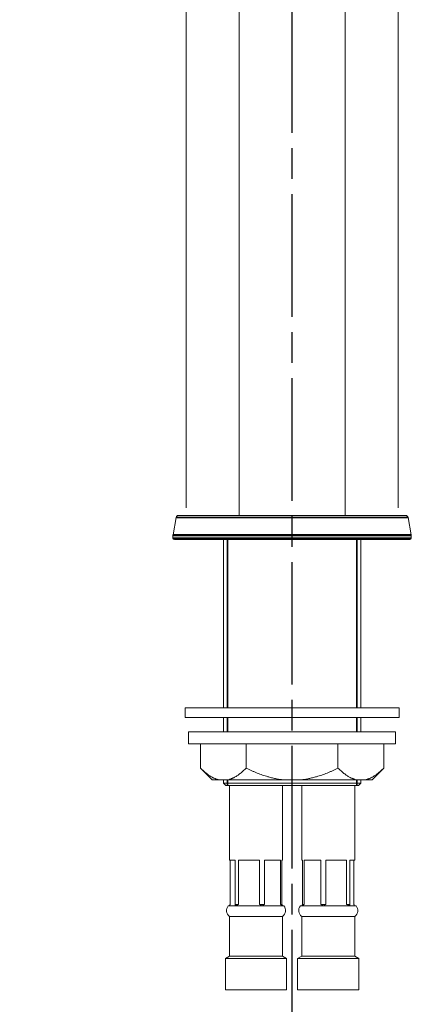
# Model space of a CAD drawing. Units: millimetres. Extents: x 36 to 1300, y 36 to 909.
# Drawn here: x 833 to 914, y 215 to 420 of the extents above; entities that cross this region are included whole.
import ezdxf

# ---------------------------------------------------------------- set-up
doc = ezdxf.new("R2010")
doc.units = ezdxf.units.MM
doc.header["$LTSCALE"] = 4.5
doc.linetypes.add('CHAIN', pattern=[0.3543, 0.2362, -0.0295, 0.0591, -0.0295])
doc.linetypes.add('DASH_DOT', pattern=[0.182, 0.1181, -0.0295, 0.0049, -0.0295])
doc.layers.add('Centerline (ISO)', color=1, linetype='DASH_DOT', lineweight=25, true_color=0xff0000)
for name, color, linetype, lineweight in [('Dimension (ISO)', 7, 'Continuous', 25), ('Visible (ISO)', 7, 'Continuous', 18), ('Visible Narrow (ISO)', 7, 'Continuous', 35)]:
    doc.layers.add(name, color=color, linetype=linetype, lineweight=lineweight)
doc.styles.add('Samuel Heath (ISO)', font='tahoma.ttf')
doc.dimstyles.new('Samuel Heath (ISO)', dxfattribs={"dimscale": 4.5, "dimtxt": 3, "dimasz": 2.5, "dimexe": 1, "dimexo": 1.5, "dimgap": 0.762, "dimtad": 0, "dimtih": 1, "dimtoh": 1, "dimrnd": 1e-08, "dimzin": 0, "dimdsep": 46, "dimtxsty": 'Samuel Heath (ISO)', "dimcen": 0.09, "dimdle": 10, "dimclrd": 256, "dimclre": 256, "dimclrt": 256, "dimazin": 0, "dimtfac": 1, "dimtmove": 0, "dimatfit": 3, "dimfxl": 0, "dimtolj": 1, "dimtzin": 0, "dimlwd": 15, "dimlwe": 15, "dimarcsym": 0})

# ---------------------------------------------------------------- blocks, each defined once
blk = doc.blocks.new('*D19')
at = {"layer": 'Defpoints', "color": 0, "transparency": 16777216}
for p in [(867.65, 460.41), (867.65, 311.94), (911.65, 311.94)]:
    blk.add_point(p, dxfattribs=at)
at = {"layer": 'Dimension (ISO)', "lineweight": 15, "transparency": 16777216}
for p, q in [((867.65, 318.69), (867.65, 464.91)), ((911.65, 318.69), (911.65, 464.91)), ((867.65, 460.41), (834.5, 460.41)), ((900.4, 460.41), (878.9, 460.41))]:
    blk.add_line(p, q, dxfattribs=at)
at = {"layer": 'Dimension (ISO)', "transparency": 16777216}
for points in [[(878.9, 462.29), (878.9, 458.54), (867.65, 460.41)], [(900.4, 462.29), (900.4, 458.54), (911.65, 460.41)]]:
    blk.add_solid(points, dxfattribs=at)
at = {"layer": 'Dimension (ISO)', "color": 176, "lineweight": 18, "true_color": 0x000080, "transparency": 16777216, "insert": (786.29, 478.46), "char_height": 13.5, "attachment_point": 2, "style": 'Samuel Heath (ISO)'}
blk.add_mtext('\\A1;{\\fAIGDT|b0|i0;\\H13.5000;\\ln}\\fTahoma|b0|i0;\\H13.5000;\\S29.00^ 41.00;\\fTahoma|b0|i0;\\H13.5000; TO', dxfattribs=at)

msp = doc.modelspace()

# ---------------------------------------------------------------- linework, layer by layer
at = {"layer": 'Centerline (ISO)', "linetype": 'CHAIN', "ltscale": 23.990969}
msp.add_line((889.6533, 128.9439), (889.6533, 616.3269), dxfattribs=at)
at = {"layer": 'Visible (ISO)'}
for p, q in [((878.6533, 317.1398), (878.6533, 507.4398)), ((900.6533, 317.1398), (900.6533, 507.4398)), ((865.5534, 316.7266), (864.9109, 313.0829)), ((866.0458, 317.1398), (913.2608, 317.1398)), ((913.7532, 316.7266), (914.3957, 313.0829)), ((864.9033, 312.9961), (864.9033, 312.4398)), ((914.1033, 312.1398), (865.2033, 312.1398)), ((875.3658, 312.1398), (875.3658, 277.1398)), ((903.9408, 312.1398), (903.9408, 277.1398)), ((914.4033, 312.9961), (914.4033, 312.4398)), ((867.4283, 277.1398), (911.8783, 277.1398)), ((867.4283, 275.1398), (867.4283, 277.1398)), ((911.8783, 275.1398), (911.8783, 277.1398)), ((867.4283, 275.1398), (911.8783, 275.1398)), ((875.3658, 275.1398), (875.3658, 272.1398)), ((903.9408, 275.1398), (903.9408, 272.1398)), ((911.1533, 272.1398), (868.1533, 272.1398)), ((868.1533, 269.6398), (868.1533, 272.1398)), ((911.1533, 269.6398), (911.1533, 272.1398)), ((911.1533, 269.6398), (868.1533, 269.6398)), ((870.6008, 264.5924), (870.6008, 269.6398)), ((880.127, 264.5924), (880.127, 269.6398)), ((899.1796, 264.5924), (899.1796, 269.6398)), ((908.7059, 264.5924), (908.7059, 269.6398)), ((873.0533, 262.1398), (870.6008, 264.5924)), ((906.2533, 262.1398), (908.7059, 264.5924)), ((874.4542, 262.1398), (873.0533, 262.1398)), ((876.2736, 262.1398), (874.4542, 262.1398)), ((875.3658, 262.1398), (875.3658, 261.4398)), ((887.834, 262.1398), (876.2736, 262.1398)), ((891.4727, 262.1398), (887.834, 262.1398)), ((903.0331, 262.1398), (891.4727, 262.1398)), ((904.8524, 262.1398), (903.0331, 262.1398)), ((903.9408, 262.1398), (903.9408, 261.4398)), ((906.2533, 262.1398), (904.8524, 262.1398)), ((875.3658, 261.4398), (903.9408, 261.4398)), ((875.8658, 260.9398), (875.3658, 261.4398)), ((903.4408, 260.9398), (875.8658, 260.9398)), ((876.6547, 245.4594), (876.6547, 260.9398)), ((887.6547, 245.4594), (887.6547, 260.9398)), ((891.652, 245.4594), (891.652, 260.9398)), ((902.652, 245.4594), (902.652, 260.9398)), ((903.4408, 260.9398), (903.9408, 261.4398)), ((877.7943, 245.4594), (876.6547, 245.4594)), ((876.7687, 236.1919), (876.7687, 245.4594)), ((877.7943, 245.4594), (877.7943, 236.1919)), ((882.8776, 245.4594), (878.4968, 245.4594)), ((878.4968, 236.1919), (878.4968, 245.4594)), ((882.8776, 245.4594), (882.8776, 236.1919)), ((887.2379, 245.4594), (883.8828, 245.4594)), ((883.8828, 236.1919), (883.8828, 245.4594)), ((887.2379, 245.4594), (887.2379, 236.1919)), ((887.6547, 245.4594), (887.5406, 245.4594)), ((887.5406, 236.1919), (887.5406, 245.4594)), ((891.8168, 245.4594), (891.652, 245.4594)), ((891.8168, 245.4594), (891.8168, 236.1919)), ((895.6416, 245.4594), (892.16, 245.4594)), ((892.16, 236.1919), (892.16, 245.4594)), ((895.6416, 245.4594), (895.6416, 236.1919)), ((900.9768, 245.4594), (896.6555, 245.4594)), ((896.6555, 236.1919), (896.6555, 245.4594)), ((900.9768, 245.4594), (900.9768, 236.1919)), ((901.6474, 236.1919), (901.6474, 245.4594)), ((902.652, 245.4594), (901.6474, 245.4594)), ((902.4872, 245.4594), (902.4872, 236.1919)), ((876.3812, 235.9477), (877.9276, 235.9477)), ((878.4968, 236.1919), (877.7943, 236.1919)), ((877.9276, 235.9477), (883.4468, 235.9477)), ((883.8828, 236.1919), (882.8776, 236.1919)), ((883.4468, 235.9477), (887.6739, 235.9477)), ((887.5406, 236.1919), (887.2379, 236.1919)), ((887.6739, 235.9477), (887.9282, 235.9477)), ((891.3785, 235.9477), (891.7076, 235.9477)), ((891.7076, 235.9477), (896.094, 235.9477)), ((892.16, 236.1919), (891.8168, 236.1919)), ((896.6555, 236.1919), (895.6416, 236.1919)), ((896.094, 235.9477), (901.5383, 235.9477)), ((901.6474, 236.1919), (900.9768, 236.1919)), ((901.5383, 235.9477), (902.9255, 235.9477)), ((887.6547, 233.7269), (876.6547, 233.7269)), ((876.6547, 225.4594), (876.6547, 233.7269)), ((887.6547, 225.4594), (887.6547, 233.7269)), ((902.652, 233.7269), (891.652, 233.7269)), ((891.652, 225.4594), (891.652, 233.7269)), ((902.652, 225.4594), (902.652, 233.7269)), ((876.6547, 225.4594), (875.8047, 224.9594)), ((887.6547, 225.4594), (876.6547, 225.4594)), ((887.6547, 225.4594), (888.5047, 224.9594)), ((891.652, 225.4594), (890.802, 224.9594)), ((902.652, 225.4594), (891.652, 225.4594)), ((902.652, 225.4594), (903.502, 224.9594)), ((888.5047, 224.9594), (875.8047, 224.9594)), ((875.8047, 218.4594), (875.8047, 224.9594)), ((888.5047, 218.4594), (888.5047, 224.9594)), ((903.502, 224.9594), (890.802, 224.9594)), ((890.802, 218.4594), (890.802, 224.9594)), ((903.502, 218.4594), (903.502, 224.9594)), ((888.5047, 218.4594), (875.8047, 218.4594)), ((903.502, 218.4594), (890.802, 218.4594))]:
    msp.add_line(p, q, dxfattribs=at)
for centre, radius, start, end in [((866.0458, 316.6398), 0.5, 90, 170), ((913.2608, 316.6398), 0.5, 10, 90), ((865.4033, 312.9961), 0.5, 170, 180), ((865.2033, 312.4398), 0.3, 180, 270), ((914.1033, 312.4398), 0.3, 270, 0), ((913.9033, 312.9961), 0.5, 0, 10), ((877.5096, 234.9594), 1.5, 138.789609, 235.252542), ((886.7997, 234.9594), 1.5, 304.747458, 41.210391), ((892.5069, 234.9594), 1.5, 138.789609, 235.252542), ((901.797, 234.9594), 1.5, 304.747458, 41.210391)]:
    msp.add_arc(centre, radius, start, end, dxfattribs=at)
for points, weights in [([(874.4542, 262.1398), (872.66, 262.5331), (870.6008, 264.5924)], [1, 1.02507059225, 1.00166876068]), ([(880.127, 264.5924), (878.0678, 262.5331), (876.2736, 262.1398)], [1.00166876068, 1.02507059225, 1]), ([(887.834, 262.1398), (884.2456, 262.5331), (880.127, 264.5924)], [1, 1.02507059225, 1.00166876068]), ([(899.1796, 264.5924), (895.061, 262.5331), (891.4727, 262.1398)], [1.00166876068, 1.02507059225, 1]), ([(903.0331, 262.1398), (901.2389, 262.5331), (899.1796, 264.5924)], [1, 1.02507059225, 1.00166876068]), ([(908.7059, 264.5924), (906.6466, 262.5331), (904.8524, 262.1398)], [1.00166876068, 1.02507059225, 1])]:
    msp.add_rational_spline(points, weights, degree=2, dxfattribs=at)
for points, knots in [([(876.6354, 235.9477), (876.6562, 236.0007), (876.6778, 236.0461), (876.7208, 236.1247), (876.7444, 236.1606), (876.7687, 236.1919)], [0.5173229214, 0.5173229214, 0.5173229214, 0.5173229214, 0.5467675717, 0.5467675717, 0.5796218063, 0.5796218063, 0.5796218063, 0.5796218063]), ([(877.7943, 236.1919), (877.8186, 236.1606), (877.8421, 236.1247), (877.8852, 236.0461), (877.9068, 236.0007), (877.9276, 235.9477)], [1.0142718467, 1.0142718467, 1.0142718467, 1.0142718467, 1.0471260814, 1.0471260814, 1.0765707317, 1.0765707317, 1.0765707317, 1.0765707317]), ([(877.9276, 235.9477), (878.0164, 236.0007), (878.1087, 236.0461), (878.2924, 236.1247), (878.3932, 236.1606), (878.4968, 236.1919)], [0.5173229214, 0.5173229214, 0.5173229214, 0.5173229214, 0.5467675717, 0.5467675717, 0.5796218063, 0.5796218063, 0.5796218063, 0.5796218063]), ([(882.8776, 236.1919), (882.9812, 236.1606), (883.0819, 236.1247), (883.2657, 236.0461), (883.3579, 236.0007), (883.4468, 235.9477)], [1.0142718467, 1.0142718467, 1.0142718467, 1.0142718467, 1.0471260814, 1.0471260814, 1.0765707317, 1.0765707317, 1.0765707317, 1.0765707317]), ([(883.4468, 235.9477), (883.5149, 236.0007), (883.5855, 236.0461), (883.7263, 236.1247), (883.8034, 236.1606), (883.8828, 236.1919)], [0.5173229214, 0.5173229214, 0.5173229214, 0.5173229214, 0.5467675717, 0.5467675717, 0.5796218063, 0.5796218063, 0.5796218063, 0.5796218063]), ([(887.2379, 236.1919), (887.3173, 236.1606), (887.3944, 236.1247), (887.5352, 236.0461), (887.6058, 236.0007), (887.6739, 235.9477)], [1.0142718467, 1.0142718467, 1.0142718467, 1.0142718467, 1.0471260814, 1.0471260814, 1.0765707317, 1.0765707317, 1.0765707317, 1.0765707317]), ([(887.6739, 235.9477), (887.6531, 236.0007), (887.6315, 236.0461), (887.5885, 236.1247), (887.5649, 236.1606), (887.5406, 236.1919)], [0.5173229214, 0.5173229214, 0.5173229214, 0.5173229214, 0.5467675717, 0.5467675717, 0.5796218063, 0.5796218063, 0.5796218063, 0.5796218063]), ([(891.8168, 236.1919), (891.7969, 236.1606), (891.7776, 236.1247), (891.7424, 236.0461), (891.7247, 236.0007), (891.7076, 235.9477)], [1.0142718467, 1.0142718467, 1.0142718467, 1.0142718467, 1.0471260814, 1.0471260814, 1.0765707317, 1.0765707317, 1.0765707317, 1.0765707317]), ([(891.7076, 235.9477), (891.7783, 236.0007), (891.8516, 236.0461), (891.9976, 236.1247), (892.0777, 236.1606), (892.16, 236.1919)], [0.5173229214, 0.5173229214, 0.5173229214, 0.5173229214, 0.5467675717, 0.5467675717, 0.5796218063, 0.5796218063, 0.5796218063, 0.5796218063]), ([(895.6416, 236.1919), (895.7239, 236.1606), (895.804, 236.1247), (895.95, 236.0461), (896.0233, 236.0007), (896.094, 235.9477)], [1.0142718467, 1.0142718467, 1.0142718467, 1.0142718467, 1.0471260814, 1.0471260814, 1.0765707317, 1.0765707317, 1.0765707317, 1.0765707317]), ([(896.094, 235.9477), (896.1816, 236.0007), (896.2726, 236.0461), (896.4539, 236.1247), (896.5532, 236.1606), (896.6555, 236.1919)], [0.5173229214, 0.5173229214, 0.5173229214, 0.5173229214, 0.5467675717, 0.5467675717, 0.5796218063, 0.5796218063, 0.5796218063, 0.5796218063]), ([(900.9768, 236.1919), (901.079, 236.1606), (901.1784, 236.1247), (901.3596, 236.0461), (901.4506, 236.0007), (901.5383, 235.9477)], [1.0142718467, 1.0142718467, 1.0142718467, 1.0142718467, 1.0471260814, 1.0471260814, 1.0765707317, 1.0765707317, 1.0765707317, 1.0765707317]), ([(901.5383, 235.9477), (901.5553, 236.0007), (901.573, 236.0461), (901.6082, 236.1247), (901.6275, 236.1606), (901.6474, 236.1919)], [0.5173229214, 0.5173229214, 0.5173229214, 0.5173229214, 0.5467675717, 0.5467675717, 0.5796218063, 0.5796218063, 0.5796218063, 0.5796218063]), ([(902.4872, 236.1919), (902.5071, 236.1606), (902.5264, 236.1247), (902.5616, 236.0461), (902.5793, 236.0007), (902.5963, 235.9477)], [1.0142718467, 1.0142718467, 1.0142718467, 1.0142718467, 1.0471260814, 1.0471260814, 1.0765707317, 1.0765707317, 1.0765707317, 1.0765707317])]:
    msp.add_open_spline(points, degree=3, knots=knots, dxfattribs=at)
at = {"layer": 'Visible Narrow (ISO)'}
for p, q in [((913.7532, 316.7266), (865.5534, 316.7266)), ((914.4033, 312.9961), (864.9033, 312.9961)), ((864.9033, 312.4398), (914.4033, 312.4398)), ((864.9109, 313.0829), (914.3957, 313.0829)), ((876.2053, 312.1398), (876.2053, 277.1398)), ((903.1013, 277.1398), (903.1013, 312.1398)), ((876.2053, 275.1398), (876.2053, 272.1398)), ((903.1013, 272.1398), (903.1013, 275.1398)), ((876.2053, 262.1398), (876.2053, 260.9398)), ((903.1013, 260.9398), (903.1013, 262.1398))]:
    msp.add_line(p, q, dxfattribs=at)

# ---------------------------------------------------------------- dimensions: what is measured, and where the dimension line sits
at = {"layer": 'Dimension (ISO)', "lineweight": 18}
dim = msp.add_linear_dim(base=(867.6533, 460.4103), p1=(911.6533, 311.9398), p2=(867.6533, 311.9398), angle=180, text='{\\fAIGDT|b0|i0;\\H13.5000;\\ln}\\fTahoma|b0|i0;\\H13.5000;<>\\fTahoma|b0|i0;\\H13.5000; TO', dimstyle='Samuel Heath (ISO)', override={"dimgap": 0.762, "dimtih": 0, "dimtoh": 0, "dimdec": 2, "dimtol": 0, "dimlim": 1, "dimtp": -15, "dimtm": 3, "dimtdec": 2, "dimtofl": 0, "dimatfit": 2}, dxfattribs=at)
dim.commit()
dim.dimension.update_dxf_attribs({"geometry": '*D19', "text_midpoint": (786.2892, 460.4103), "dimtype": 160})

doc.saveas('drawing.dxf')
